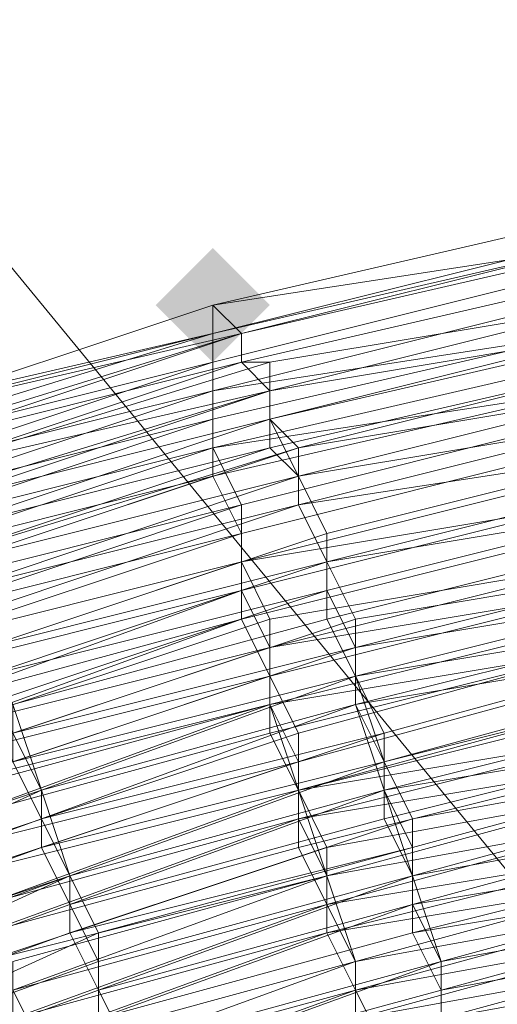
# Model space of a CAD drawing. Units: millimetres. Extents: x 13153 to 16380, y -6359 to -3132.
# Drawn here: x 14412 to 14423, y -4400 to -4377 of the extents above; entities that cross this region are included whole.
import ezdxf

# ---------------------------------------------------------------- set-up
doc = ezdxf.new("R2010")
doc.units = ezdxf.units.MM
doc.layers.get('0').update_dxf_attribs({"color": 153})
doc.layers.add('МАФЫ НАШИ', color=18, linetype='Continuous', lineweight=25)
doc.layers.add('Слой1', color=18, linetype='Continuous', lineweight=25)

# ---------------------------------------------------------------- blocks, each defined once
blk = doc.blocks.new('у435')
at = {"layer": 'Слой1', "lineweight": 13}
blk.add_hatch(color=256, dxfattribs=at).paths.add_polyline_path([(14416.394, -4382.538), (14415.73, -4383.202), (14415.065, -4383.866), (14415.73, -4384.53), (14416.394, -4385.194), (14417.058, -4384.53), (14417.722, -4383.866), (14417.058, -4383.202)])
blk.add_hatch(color=256, dxfattribs=at).paths.add_polyline_path([(14416.394, -4382.538), (14415.73, -4383.202), (14415.065, -4383.866), (14415.73, -4384.53), (14416.394, -4385.194), (14417.058, -4384.53), (14417.722, -4383.866), (14417.058, -4383.202)])
at = {"color": 7}
blk.add_circle((14766.371, -4745.797), 1613.5, dxfattribs=at)
at = {"layer": 'Слой1', "lineweight": 13}
for points in [[(14243.065, -4450.275), (14259.003, -4425.704), (14272.285, -4441.642), (14288.888, -4417.735), (14325.413, -4462.229), (14344.672, -4439.65), (14416.394, -4527.31), (14344.672, -4439.65), (14363.93, -4417.735), (14326.741, -4372.576), (14347.328, -4351.325), (14384.517, -4396.484), (14406.432, -4376.561), (14479.482, -4465.549), (14406.432, -4376.561), (14384.517, -4396.484), (14457.567, -4485.472), (14384.517, -4396.484), (14363.93, -4417.735), (14436.316, -4506.059), (14416.394, -4527.31), (14528.625, -4664.113), (14549.876, -4644.19), (14686.68, -4810.878)], [(14419.05, -4397.148), (14411.745, -4399.14), (14411.745, -4401.132), (14419.05, -4398.476), (14419.714, -4399.804), (14412.409, -4402.46)], [(14411.081, -4397.812), (14418.386, -4395.155), (14417.722, -4393.163), (14410.417, -4395.82)], [(14409.753, -4394.491), (14417.722, -4391.835), (14409.753, -4393.827)], [(14410.417, -4395.155), (14417.722, -4393.163), (14418.386, -4394.491), (14410.417, -4397.148)], [(14409.089, -4392.499), (14417.058, -4389.843), (14417.058, -4388.515), (14425.027, -4386.522)], [(14425.027, -4385.858), (14416.394, -4387.186), (14417.058, -4388.515), (14409.089, -4391.171), (14408.424, -4389.843), (14400.455, -4393.163), (14400.455, -4391.835), (14392.486, -4395.155), (14392.486, -4394.491), (14400.455, -4391.171), (14399.791, -4390.507), (14408.424, -4387.186), (14408.424, -4387.85), (14416.394, -4385.858), (14416.394, -4385.194), (14424.363, -4383.202)], [(14424.363, -4383.202), (14416.394, -4385.194), (14416.394, -4385.858), (14408.424, -4388.515), (14408.424, -4387.85), (14399.791, -4390.507), (14400.455, -4391.171), (14392.486, -4394.491), (14392.486, -4395.82), (14400.455, -4391.835), (14400.455, -4393.163), (14408.424, -4389.843), (14408.424, -4389.179), (14416.394, -4386.522), (14416.394, -4385.858), (14424.363, -4383.866)], [(14425.691, -4382.538), (14417.058, -4384.53), (14425.027, -4382.538)], [(14425.027, -4382.538), (14417.058, -4384.53), (14416.394, -4383.866), (14425.027, -4381.874)], [(14425.027, -4382.538), (14416.394, -4383.866), (14417.058, -4384.53), (14425.027, -4382.538)], [(14425.027, -4382.538), (14417.058, -4384.53), (14425.691, -4382.538)], [(14419.05, -4397.148), (14418.386, -4395.82), (14426.355, -4394.491)], [(14426.355, -4393.827), (14418.386, -4395.155), (14419.05, -4397.148), (14411.081, -4399.14), (14411.745, -4400.468), (14419.05, -4398.476), (14419.714, -4399.804), (14412.409, -4401.796), (14411.745, -4400.468), (14404.44, -4403.125), (14403.776, -4401.796), (14397.135, -4405.117), (14396.471, -4403.789), (14403.776, -4400.468), (14403.112, -4399.14), (14410.417, -4396.484), (14411.081, -4397.812), (14418.386, -4395.82), (14418.386, -4394.491), (14425.691, -4392.499)], [(14425.691, -4389.843), (14417.722, -4391.835), (14417.722, -4393.163), (14425.691, -4391.171)], [(14425.691, -4389.843), (14417.722, -4391.171), (14417.722, -4393.163), (14409.753, -4395.155), (14409.753, -4393.827), (14417.722, -4391.171), (14417.058, -4389.843), (14425.027, -4388.515)], [(14425.027, -4385.194), (14416.394, -4387.186), (14417.058, -4388.515), (14425.027, -4386.522)], [(14425.027, -4387.186), (14417.058, -4389.179), (14417.058, -4390.507), (14409.089, -4392.499), (14409.089, -4391.171), (14401.119, -4394.491), (14401.784, -4395.155), (14393.814, -4398.476), (14394.479, -4399.804), (14401.784, -4396.484), (14402.448, -4397.812), (14395.143, -4401.132), (14394.479, -4399.804), (14387.173, -4403.789)], [(14389.166, -4407.773), (14396.471, -4403.789), (14395.807, -4402.46), (14403.112, -4399.14), (14402.448, -4397.812), (14409.753, -4395.155), (14410.417, -4396.484), (14418.386, -4394.491), (14417.722, -4393.163), (14425.691, -4391.171)], [(14425.691, -4392.499), (14418.386, -4394.491), (14418.386, -4395.82), (14411.081, -4398.476), (14410.417, -4397.148), (14403.112, -4399.804), (14403.776, -4401.132), (14396.471, -4404.453), (14397.135, -4405.781), (14404.44, -4402.46), (14405.104, -4403.789), (14412.409, -4401.132), (14411.745, -4399.804), (14419.05, -4397.148), (14418.386, -4395.82), (14426.355, -4393.827)], [(14425.027, -4389.179), (14417.058, -4391.171), (14417.722, -4392.499), (14425.691, -4390.507)], [(14425.691, -4391.835), (14418.386, -4393.827), (14418.386, -4395.155), (14410.417, -4397.148), (14410.417, -4395.82), (14402.448, -4398.476), (14402.448, -4397.148), (14395.143, -4400.468), (14394.479, -4399.14), (14401.784, -4395.82), (14401.119, -4394.491), (14409.089, -4391.835), (14409.753, -4393.163), (14417.058, -4391.171), (14417.058, -4389.843), (14425.027, -4387.85)], [(14425.027, -4386.522), (14417.058, -4388.515), (14416.394, -4387.186), (14425.027, -4385.194)], [(14425.027, -4389.179), (14417.058, -4391.171), (14417.722, -4392.499), (14418.386, -4393.827), (14410.417, -4396.484)], [(14409.089, -4392.499), (14417.058, -4389.843), (14417.058, -4389.179), (14425.027, -4387.186), (14417.058, -4389.179), (14417.058, -4390.507), (14409.753, -4393.163)], [(14411.081, -4397.812), (14418.386, -4395.155), (14417.722, -4393.827), (14410.417, -4395.82)], [(14409.753, -4394.491), (14417.722, -4392.499), (14409.753, -4395.155)], [(14409.753, -4393.827), (14417.058, -4391.171), (14417.058, -4389.843), (14425.027, -4387.85)], [(14425.027, -4384.53), (14416.394, -4386.522), (14416.394, -4387.186), (14416.394, -4386.522), (14425.027, -4384.53)], [(14424.363, -4382.538), (14416.394, -4384.53), (14416.394, -4385.194), (14424.363, -4383.202)], [(14424.363, -4383.866), (14416.394, -4385.858), (14416.394, -4386.522), (14408.424, -4388.515)], [(14409.089, -4391.835), (14417.058, -4389.179), (14416.394, -4387.85), (14408.424, -4389.843)], [(14408.424, -4389.179), (14416.394, -4386.522), (14416.394, -4385.858), (14424.363, -4383.866), (14416.394, -4385.858), (14416.394, -4387.186), (14408.424, -4389.843)], [(14409.089, -4391.171), (14417.058, -4388.515), (14417.058, -4389.843), (14409.089, -4391.835)], [(14408.424, -4388.515), (14416.394, -4385.858), (14416.394, -4385.194), (14424.363, -4383.202)], [(14424.363, -4382.538), (14416.394, -4384.53), (14425.027, -4382.538)], [(14458.896, -4381.21), (14450.262, -4380.545), (14450.262, -4381.21), (14441.629, -4381.21), (14441.629, -4380.545), (14432.996, -4381.21), (14424.363, -4382.538), (14425.027, -4382.538), (14416.394, -4384.53), (14424.363, -4382.538), (14416.394, -4384.53), (14425.027, -4382.538), (14424.363, -4382.538), (14432.996, -4381.21), (14441.629, -4380.545)], [(14425.027, -4384.53), (14416.394, -4385.858), (14416.394, -4387.186), (14408.424, -4389.843), (14409.089, -4390.507), (14417.058, -4388.515), (14417.058, -4389.179), (14409.089, -4391.835), (14408.424, -4390.507), (14401.119, -4393.163), (14400.455, -4392.499), (14393.15, -4395.82), (14392.486, -4395.155), (14400.455, -4391.171), (14400.455, -4390.507), (14408.424, -4387.85), (14408.424, -4388.515), (14416.394, -4385.858), (14416.394, -4385.194), (14424.363, -4383.202)], [(14424.363, -4382.538), (14416.394, -4384.53), (14416.394, -4383.866), (14425.027, -4382.538)], [(14385.181, -4397.148), (14392.486, -4393.163), (14400.455, -4389.843), (14393.15, -4393.827), (14401.119, -4390.507), (14401.119, -4391.171), (14409.089, -4387.85), (14409.089, -4387.186), (14417.058, -4385.194), (14409.089, -4387.85), (14417.058, -4385.194), (14417.722, -4385.858), (14425.691, -4384.53)], [(14426.355, -4385.194), (14417.722, -4387.186), (14418.386, -4387.85), (14426.355, -4386.522)], [(14425.691, -4383.202), (14417.058, -4385.194), (14417.058, -4384.53), (14416.394, -4383.866), (14408.424, -4386.522), (14407.76, -4387.186), (14416.394, -4384.53), (14416.394, -4383.866), (14425.027, -4381.874), (14416.394, -4383.866), (14408.424, -4386.522), (14408.424, -4387.186), (14417.058, -4384.53), (14408.424, -4387.186), (14408.424, -4386.522), (14416.394, -4383.866), (14425.027, -4381.874), (14416.394, -4383.866), (14416.394, -4384.53)], [(14385.181, -4397.148), (14392.486, -4393.163), (14400.455, -4389.843), (14392.486, -4393.163), (14393.15, -4393.827), (14401.119, -4390.507), (14401.119, -4391.171), (14409.089, -4387.85), (14409.089, -4387.186), (14417.058, -4385.194), (14417.722, -4385.858), (14425.691, -4383.866)], [(14426.355, -4384.53), (14417.722, -4386.522), (14418.386, -4387.186), (14426.355, -4385.858)], [(14425.691, -4383.202), (14417.058, -4385.194), (14417.058, -4384.53), (14416.394, -4383.866), (14425.027, -4381.874), (14416.394, -4383.866), (14416.394, -4384.53), (14416.394, -4385.194), (14416.394, -4384.53)], [(14409.089, -4387.85), (14417.058, -4385.194), (14417.722, -4385.858), (14425.691, -4383.866), (14417.722, -4385.858), (14417.058, -4385.194), (14417.722, -4385.194), (14425.691, -4383.866)], [(14425.691, -4384.53), (14417.722, -4386.522), (14418.386, -4387.186), (14426.355, -4385.194)], [(14425.691, -4383.202), (14417.058, -4385.194), (14417.058, -4384.53), (14417.058, -4385.194), (14425.691, -4383.202)], [(14425.691, -4383.202), (14417.058, -4385.194), (14417.058, -4384.53), (14416.394, -4383.866), (14425.027, -4381.874), (14416.394, -4383.866), (14416.394, -4384.53), (14416.394, -4385.194), (14408.424, -4387.85), (14407.76, -4387.186), (14399.791, -4389.843), (14392.486, -4393.827), (14392.486, -4393.163), (14384.517, -4397.148)], [(14425.027, -4381.874), (14416.394, -4383.866), (14425.027, -4381.874)], [(14408.424, -4386.522), (14416.394, -4383.866), (14408.424, -4386.522)], [(14408.424, -4386.522), (14416.394, -4383.866), (14408.424, -4386.522)], [(14408.424, -4386.522), (14416.394, -4383.866), (14408.424, -4386.522)], [(14408.424, -4386.522), (14416.394, -4383.866), (14408.424, -4386.522)], [(14408.424, -4386.522), (14416.394, -4383.866), (14408.424, -4386.522)], [(14416.394, -4383.866), (14416.394, -4383.866)], [(14416.394, -4383.866), (14416.394, -4383.866)], [(14416.394, -4383.866), (14416.394, -4383.866)], [(14416.394, -4383.866), (14416.394, -4383.866)], [(14416.394, -4383.866), (14416.394, -4383.866)], [(14416.394, -4383.866), (14416.394, -4383.866)], [(14416.394, -4383.866), (14416.394, -4383.866)], [(14416.394, -4384.53), (14407.76, -4387.186), (14416.394, -4384.53)], [(14416.394, -4384.53), (14416.394, -4384.53)], [(14416.394, -4384.53), (14416.394, -4384.53)], [(14416.394, -4384.53), (14416.394, -4384.53)], [(14416.394, -4384.53), (14416.394, -4384.53)], [(14416.394, -4384.53), (14416.394, -4384.53)], [(14416.394, -4384.53), (14416.394, -4384.53)], [(14416.394, -4384.53), (14416.394, -4384.53)], [(14416.394, -4384.53), (14416.394, -4384.53)], [(14417.058, -4384.53), (14417.058, -4384.53)], [(14417.058, -4384.53), (14417.058, -4384.53)], [(14417.058, -4384.53), (14417.058, -4384.53)], [(14417.058, -4384.53), (14417.058, -4384.53)], [(14417.058, -4384.53), (14417.058, -4384.53)], [(14417.058, -4384.53), (14417.058, -4384.53)], [(14417.058, -4384.53), (14417.058, -4384.53)], [(14417.058, -4384.53), (14417.058, -4384.53)], [(14409.089, -4387.85), (14417.722, -4385.858), (14417.722, -4386.522), (14409.753, -4389.179)], [(14410.417, -4389.843), (14418.386, -4387.186), (14409.753, -4389.843)], [(14409.753, -4388.515), (14417.722, -4386.522), (14417.722, -4385.194), (14409.089, -4387.85)], [(14410.417, -4390.507), (14418.386, -4388.515), (14419.05, -4389.843), (14427.019, -4387.85)], [(14427.019, -4389.179), (14419.05, -4391.171), (14419.714, -4392.499), (14427.683, -4390.507)], [(14427.683, -4390.507), (14419.714, -4392.499), (14419.05, -4391.171), (14427.019, -4389.179)], [(14427.019, -4387.85), (14419.05, -4389.843), (14418.386, -4388.515), (14410.417, -4391.171)], [(14409.089, -4388.515), (14417.722, -4385.858), (14417.722, -4387.186), (14409.753, -4389.179)], [(14410.417, -4390.507), (14418.386, -4387.85), (14410.417, -4390.507)], [(14409.753, -4389.843), (14417.722, -4387.186), (14417.722, -4385.858), (14409.753, -4388.515)], [(14416.394, -4385.194), (14416.394, -4385.194)], [(14416.394, -4385.194), (14416.394, -4385.194)], [(14416.394, -4385.194), (14416.394, -4385.194)], [(14416.394, -4385.194), (14416.394, -4385.194)], [(14416.394, -4385.194), (14416.394, -4385.194)], [(14417.058, -4385.194), (14417.058, -4385.194)], [(14417.058, -4385.194), (14417.058, -4385.194)], [(14417.058, -4385.194), (14417.058, -4385.194)], [(14417.058, -4385.194), (14417.058, -4385.194)], [(14417.058, -4385.194), (14417.058, -4385.194)], [(14417.722, -4385.194), (14417.722, -4385.194)], [(14427.019, -4387.186), (14419.05, -4389.179), (14418.386, -4387.85), (14410.417, -4389.843), (14409.753, -4389.179), (14417.722, -4386.522), (14417.722, -4385.858), (14409.753, -4388.515), (14409.753, -4389.843), (14402.448, -4392.499), (14402.448, -4393.827), (14395.143, -4397.148), (14395.807, -4397.812), (14403.112, -4394.491), (14403.776, -4395.82), (14411.081, -4393.163), (14411.081, -4391.835), (14419.05, -4389.179), (14419.05, -4390.507), (14427.019, -4388.515)], [(14427.683, -4389.843), (14419.714, -4391.835), (14419.714, -4393.163), (14427.683, -4391.171)], [(14416.394, -4385.858), (14416.394, -4385.858)], [(14416.394, -4385.858), (14416.394, -4385.858)], [(14416.394, -4385.858), (14416.394, -4385.858)], [(14416.394, -4385.858), (14416.394, -4385.858)], [(14416.394, -4385.858), (14416.394, -4385.858)], [(14417.722, -4385.858), (14417.722, -4385.858)], [(14417.722, -4385.858), (14417.722, -4385.858)], [(14417.722, -4385.858), (14417.722, -4385.858)], [(14417.722, -4385.858), (14417.722, -4385.858)], [(14416.394, -4386.522), (14416.394, -4386.522)], [(14416.394, -4386.522), (14416.394, -4386.522)], [(14416.394, -4386.522), (14416.394, -4386.522)], [(14417.722, -4386.522), (14417.722, -4386.522)], [(14417.722, -4386.522), (14417.722, -4386.522)], [(14417.722, -4386.522), (14417.722, -4386.522)], [(14427.683, -4389.843), (14419.714, -4391.171), (14419.714, -4392.499), (14427.683, -4391.171)], [(14427.019, -4387.186), (14419.05, -4389.179), (14418.386, -4387.85), (14418.386, -4388.515), (14427.019, -4387.186)], [(14427.683, -4391.835), (14419.714, -4393.163), (14419.714, -4391.835), (14427.683, -4390.507)], [(14427.019, -4388.515), (14419.05, -4390.507), (14419.05, -4389.179), (14411.081, -4391.835), (14411.081, -4392.499), (14403.776, -4395.82), (14403.112, -4394.491), (14395.807, -4397.812), (14395.143, -4396.484), (14402.448, -4393.163), (14401.784, -4392.499), (14409.753, -4389.179), (14401.784, -4391.835), (14402.448, -4393.163), (14394.479, -4396.484), (14395.143, -4397.148), (14403.112, -4393.827), (14403.112, -4395.155), (14411.081, -4392.499), (14410.417, -4391.171), (14418.386, -4388.515), (14419.05, -4389.843), (14427.019, -4388.515)], [(14416.394, -4387.186), (14416.394, -4387.186)], [(14416.394, -4387.186), (14416.394, -4387.186)], [(14416.394, -4387.186), (14416.394, -4387.186)], [(14416.394, -4387.186), (14416.394, -4387.186)], [(14417.722, -4387.186), (14417.722, -4387.186)], [(14417.722, -4387.186), (14417.722, -4387.186)], [(14418.386, -4387.186), (14418.386, -4387.186)], [(14418.386, -4387.186), (14418.386, -4387.186)], [(14401.119, -4411.758), (14394.479, -4415.742), (14395.143, -4416.406), (14401.119, -4412.422), (14394.479, -4415.742), (14395.143, -4416.406), (14401.119, -4413.086), (14401.119, -4412.422), (14407.76, -4409.101), (14407.096, -4408.437), (14406.432, -4407.773), (14399.791, -4410.43), (14399.127, -4409.766), (14406.432, -4406.445), (14405.768, -4405.117), (14412.409, -4402.46), (14413.073, -4403.789), (14420.378, -4401.132), (14419.714, -4399.804), (14427.019, -4398.476)], [(14427.019, -4397.148), (14419.05, -4398.476), (14419.05, -4397.148), (14426.355, -4395.155)], [(14416.394, -4387.85), (14416.394, -4387.85)], [(14416.394, -4387.85), (14416.394, -4387.85)], [(14418.386, -4387.85), (14418.386, -4387.85)], [(14418.386, -4387.85), (14418.386, -4387.85)], [(14418.386, -4387.85), (14418.386, -4387.85)], [(14417.058, -4388.515), (14417.058, -4388.515)], [(14417.058, -4388.515), (14417.058, -4388.515)], [(14417.058, -4388.515), (14417.058, -4388.515)], [(14418.386, -4388.515), (14418.386, -4388.515)], [(14418.386, -4388.515), (14418.386, -4388.515)], [(14418.386, -4388.515), (14418.386, -4388.515)], [(14417.058, -4389.179), (14417.058, -4389.179)], [(14417.058, -4389.179), (14417.058, -4389.179)], [(14417.058, -4389.179), (14417.058, -4389.179)], [(14419.05, -4389.179), (14419.05, -4389.179)], [(14419.05, -4389.179), (14419.05, -4389.179)], [(14419.714, -4392.499), (14420.378, -4393.827), (14427.683, -4391.835)], [(14429.011, -4396.484), (14421.042, -4398.476), (14421.042, -4397.148), (14428.347, -4395.155)], [(14428.347, -4393.827), (14420.378, -4395.155), (14420.378, -4393.827), (14412.409, -4396.484), (14413.073, -4397.812), (14405.768, -4400.468), (14405.104, -4399.14), (14397.799, -4402.46), (14397.135, -4401.132), (14404.44, -4397.812), (14403.776, -4396.484), (14411.745, -4393.827), (14411.081, -4392.499), (14419.05, -4389.843)], [(14411.745, -4393.163), (14411.081, -4391.835), (14419.05, -4389.843)], [(14411.745, -4393.163), (14411.081, -4392.499), (14419.05, -4389.843)], [(14417.058, -4389.843), (14417.058, -4389.843)], [(14417.058, -4389.843), (14417.058, -4389.843)], [(14417.058, -4389.843), (14417.058, -4389.843)], [(14419.714, -4391.171), (14419.05, -4389.843)], [(14419.05, -4389.843), (14419.05, -4389.843)], [(14419.05, -4389.843), (14419.05, -4389.843)], [(14419.05, -4389.843), (14419.05, -4389.843)], [(14427.683, -4399.804), (14420.378, -4401.132), (14420.378, -4402.46), (14413.737, -4404.453), (14413.737, -4405.781), (14421.042, -4403.789), (14421.042, -4404.453), (14414.401, -4406.445), (14413.737, -4405.781), (14407.096, -4408.437), (14406.432, -4407.109), (14399.791, -4410.43), (14399.127, -4409.101), (14405.768, -4405.781), (14405.104, -4405.117), (14412.409, -4402.46), (14413.073, -4403.125), (14420.378, -4401.132), (14419.714, -4399.804), (14427.019, -4397.812)], [(14427.019, -4396.484), (14419.05, -4398.476), (14419.05, -4397.148), (14426.355, -4395.155)], [(14426.355, -4395.82), (14419.05, -4397.812), (14419.714, -4399.14), (14427.019, -4397.148)], [(14427.019, -4398.476), (14419.714, -4400.468), (14420.378, -4401.796), (14413.073, -4403.789), (14412.409, -4402.46), (14405.768, -4405.117), (14405.768, -4406.445), (14399.127, -4409.101), (14399.791, -4410.43), (14406.432, -4407.109), (14407.096, -4408.437), (14413.737, -4405.781), (14414.401, -4406.445), (14421.042, -4404.453), (14421.042, -4403.125), (14413.737, -4405.781), (14413.737, -4404.453), (14420.378, -4402.46), (14420.378, -4401.132), (14427.683, -4399.804)], [(14426.355, -4395.82), (14419.05, -4397.148), (14419.714, -4399.14), (14412.409, -4401.796)], [(14411.745, -4400.468), (14419.05, -4397.812), (14411.745, -4399.804), (14412.409, -4401.132), (14419.714, -4399.14), (14419.714, -4400.468)], [(14412.409, -4401.132), (14419.714, -4399.14), (14419.714, -4400.468)], [(14403.776, -4400.468), (14411.081, -4397.812), (14411.081, -4399.14), (14419.05, -4396.484), (14418.386, -4395.155), (14426.355, -4393.163)], [(14425.691, -4391.835), (14417.722, -4393.163), (14417.722, -4391.835), (14425.691, -4390.507)], [(14426.355, -4395.155), (14419.05, -4396.484), (14419.05, -4397.812), (14418.386, -4396.484), (14426.355, -4394.491)], [(14425.691, -4390.507), (14417.722, -4392.499), (14417.722, -4393.827), (14425.691, -4391.835)], [(14425.691, -4393.163), (14418.386, -4395.155), (14418.386, -4396.484), (14411.081, -4398.476), (14410.417, -4397.148), (14403.112, -4399.804), (14403.776, -4401.132)], [(14419.714, -4393.163), (14412.409, -4395.155), (14411.745, -4393.827), (14419.714, -4391.835), (14419.05, -4390.507), (14411.081, -4392.499), (14411.745, -4393.827), (14404.44, -4397.148), (14405.104, -4398.476), (14397.799, -4401.796), (14398.463, -4403.125), (14405.104, -4399.804), (14405.768, -4401.132), (14413.073, -4398.476), (14413.073, -4397.148)], [(14419.714, -4393.163), (14412.409, -4395.82), (14411.745, -4394.491), (14419.714, -4391.835), (14419.05, -4390.507), (14411.081, -4393.163), (14411.745, -4394.491), (14404.44, -4397.148), (14405.104, -4398.476), (14397.799, -4401.796), (14398.463, -4403.125), (14405.768, -4399.804), (14405.768, -4401.132), (14413.073, -4398.476), (14413.073, -4397.148), (14420.378, -4394.491), (14420.378, -4395.82), (14428.347, -4393.827)], [(14428.347, -4395.155), (14421.042, -4397.148), (14421.042, -4398.476), (14429.011, -4397.148)], [(14427.683, -4392.499), (14420.378, -4394.491), (14419.714, -4392.499)], [(14417.058, -4390.507), (14417.058, -4390.507)], [(14417.058, -4390.507), (14417.058, -4390.507)], [(14419.05, -4390.507), (14419.05, -4390.507)], [(14419.05, -4390.507), (14419.05, -4390.507)], [(14419.714, -4391.171), (14411.745, -4393.827), (14412.409, -4395.155), (14419.714, -4392.499)], [(14417.058, -4391.171), (14417.058, -4391.171)], [(14417.058, -4391.171), (14417.058, -4391.171)], [(14417.722, -4391.171), (14417.722, -4391.171)], [(14419.05, -4391.171), (14419.05, -4391.171)], [(14419.05, -4391.171), (14419.05, -4391.171)], [(14419.714, -4391.171), (14419.714, -4391.171)], [(14417.722, -4391.835), (14417.722, -4391.835)], [(14417.722, -4391.835), (14417.722, -4391.835)], [(14419.714, -4392.499), (14420.378, -4393.827), (14427.683, -4391.835)], [(14419.714, -4391.835), (14419.714, -4391.835)], [(14419.714, -4391.835), (14419.714, -4391.835)], [(14417.722, -4392.499), (14417.722, -4392.499)], [(14417.722, -4392.499), (14417.722, -4392.499)], [(14419.714, -4392.499), (14419.714, -4392.499)], [(14419.714, -4392.499), (14419.714, -4392.499)], [(14419.714, -4392.499), (14419.714, -4392.499)], [(14411.745, -4393.163), (14403.776, -4396.484), (14404.44, -4397.812), (14397.135, -4401.132), (14397.799, -4402.46), (14405.104, -4399.14), (14405.768, -4400.468), (14413.073, -4397.812), (14412.409, -4396.484), (14420.378, -4394.491), (14421.042, -4395.82), (14428.347, -4394.491), (14421.042, -4396.484), (14420.378, -4395.155), (14421.042, -4397.148), (14413.737, -4399.14), (14413.737, -4400.468), (14421.042, -4398.476), (14421.706, -4399.804), (14429.011, -4397.812)], [(14429.011, -4399.14), (14421.706, -4400.468), (14421.706, -4399.14), (14414.401, -4401.796), (14414.401, -4403.125), (14407.76, -4405.781), (14407.096, -4404.453), (14400.455, -4407.773), (14399.791, -4406.445), (14407.096, -4403.125), (14406.432, -4401.796), (14413.737, -4399.14), (14413.073, -4397.812), (14420.378, -4395.155), (14413.073, -4397.148)], [(14417.722, -4393.163), (14417.722, -4393.163)], [(14417.722, -4393.163), (14417.722, -4393.163)], [(14417.722, -4393.163), (14417.722, -4393.163)], [(14419.714, -4393.163), (14419.714, -4393.163)], [(14419.714, -4393.163), (14419.714, -4393.163)], [(14420.378, -4393.827), (14420.378, -4395.155), (14428.347, -4393.163)], [(14420.378, -4393.827), (14412.409, -4395.82)], [(14417.722, -4393.827), (14417.722, -4393.827)], [(14418.386, -4393.827), (14418.386, -4393.827)], [(14420.378, -4393.827), (14420.378, -4393.827)], [(14420.378, -4393.827), (14420.378, -4393.827)], [(14436.316, -4393.827), (14428.347, -4394.491), (14429.011, -4396.484), (14421.042, -4397.812), (14421.042, -4396.484), (14428.347, -4394.491)], [(14418.386, -4394.491), (14418.386, -4394.491)], [(14418.386, -4394.491), (14418.386, -4394.491)], [(14420.378, -4394.491), (14420.378, -4394.491)], [(14420.378, -4394.491), (14420.378, -4394.491)], [(14414.401, -4401.796), (14421.706, -4399.804), (14421.706, -4401.132)], [(14406.432, -4402.46), (14413.737, -4399.804), (14413.073, -4398.476), (14421.042, -4396.484), (14420.378, -4395.155), (14413.073, -4397.148), (14413.737, -4398.476), (14406.432, -4401.796)], [(14412.409, -4395.155), (14412.409, -4395.155)], [(14412.409, -4395.155), (14412.409, -4395.155)], [(14412.409, -4395.155), (14412.409, -4395.155)], [(14418.386, -4395.155), (14418.386, -4395.155)], [(14418.386, -4395.155), (14418.386, -4395.155)], [(14418.386, -4395.155), (14418.386, -4395.155)], [(14420.378, -4395.155), (14420.378, -4395.155)], [(14420.378, -4395.155), (14420.378, -4395.155)], [(14420.378, -4395.155), (14420.378, -4395.155)], [(14404.44, -4397.148), (14397.135, -4400.468), (14397.799, -4401.796), (14405.104, -4398.476), (14405.768, -4400.468), (14413.073, -4397.148), (14412.409, -4395.82)], [(14429.011, -4399.14), (14421.706, -4401.132), (14421.706, -4399.804), (14414.401, -4401.796), (14415.065, -4403.125), (14407.76, -4405.781), (14407.096, -4404.453), (14400.455, -4407.773), (14399.791, -4406.445), (14407.096, -4403.789), (14406.432, -4401.796), (14413.737, -4399.14), (14413.073, -4397.812), (14420.378, -4395.82), (14421.042, -4397.148), (14413.737, -4399.14), (14413.737, -4400.468), (14421.042, -4398.476), (14421.706, -4399.804), (14429.011, -4398.476)], [(14429.011, -4398.476), (14421.706, -4400.468), (14421.706, -4399.14), (14414.401, -4401.132), (14413.737, -4399.804), (14421.042, -4397.148), (14421.042, -4395.82), (14413.073, -4398.476), (14413.737, -4399.804), (14406.432, -4402.46), (14407.096, -4403.789), (14399.791, -4407.109), (14400.455, -4408.437), (14407.76, -4405.117), (14407.76, -4406.445), (14415.065, -4403.789), (14414.401, -4402.46), (14421.706, -4400.468), (14422.37, -4401.796), (14429.011, -4399.804)], [(14412.409, -4395.82), (14412.409, -4395.82)], [(14412.409, -4395.82), (14412.409, -4395.82)], [(14418.386, -4395.82), (14418.386, -4395.82)], [(14418.386, -4395.82), (14418.386, -4395.82)], [(14420.378, -4395.82), (14420.378, -4395.82)], [(14421.042, -4395.82), (14421.042, -4395.82)], [(14419.714, -4400.468), (14427.019, -4399.14)], [(14427.019, -4397.812), (14419.714, -4399.14), (14419.05, -4397.812), (14427.019, -4396.484)], [(14412.409, -4396.484), (14412.409, -4396.484)], [(14412.409, -4396.484), (14412.409, -4396.484)], [(14418.386, -4396.484), (14418.386, -4396.484)], [(14419.05, -4396.484), (14419.05, -4396.484)], [(14421.042, -4396.484), (14421.042, -4396.484)], [(14421.042, -4396.484), (14421.042, -4396.484)], [(14420.378, -4401.796), (14413.073, -4404.453), (14413.737, -4405.117), (14421.042, -4403.125), (14421.042, -4404.453), (14414.401, -4406.445), (14413.737, -4405.117), (14407.096, -4407.773), (14406.432, -4407.109), (14399.791, -4409.766), (14399.127, -4409.101), (14405.768, -4405.781), (14405.104, -4404.453), (14412.409, -4401.796), (14413.073, -4403.125), (14420.378, -4401.132), (14419.714, -4400.468), (14427.019, -4398.476)], [(14427.019, -4397.148), (14419.714, -4399.14), (14419.714, -4400.468), (14412.409, -4402.46), (14412.409, -4401.132), (14405.104, -4403.789), (14405.104, -4405.117), (14398.463, -4407.773), (14399.127, -4409.101), (14392.486, -4412.422), (14393.15, -4413.75)], [(14413.073, -4397.148), (14413.073, -4397.148)], [(14413.073, -4397.148), (14413.073, -4397.148)], [(14413.073, -4397.148), (14413.073, -4397.148)], [(14419.05, -4397.148), (14419.05, -4397.148)], [(14419.05, -4397.148), (14419.05, -4397.148)], [(14419.05, -4397.148), (14419.05, -4397.148)], [(14421.042, -4397.148), (14421.042, -4397.148)], [(14421.042, -4397.148), (14421.042, -4397.148)], [(14421.042, -4397.148), (14421.042, -4397.148)], [(14413.073, -4397.812), (14413.073, -4397.812)], [(14413.073, -4397.812), (14413.073, -4397.812)], [(14419.05, -4397.812), (14419.05, -4397.812)], [(14419.05, -4397.812), (14419.05, -4397.812)], [(14421.042, -4397.812), (14421.042, -4397.812)], [(14421.042, -4397.812), (14421.042, -4397.812)], [(14413.073, -4398.476), (14413.073, -4398.476)], [(14413.073, -4398.476), (14413.073, -4398.476)], [(14413.737, -4398.476), (14413.737, -4398.476)], [(14419.05, -4398.476), (14419.05, -4398.476)], [(14419.05, -4398.476), (14419.05, -4398.476)], [(14421.042, -4398.476), (14421.042, -4398.476)], [(14421.042, -4398.476), (14421.042, -4398.476)], [(14413.737, -4399.14), (14413.737, -4399.14)], [(14413.737, -4399.14), (14413.737, -4399.14)], [(14419.714, -4399.14), (14419.714, -4399.14)], [(14419.714, -4399.14), (14419.714, -4399.14)], [(14419.714, -4399.14), (14419.714, -4399.14)], [(14421.706, -4399.14), (14421.706, -4399.14)], [(14421.706, -4399.14), (14421.706, -4399.14)], [(14421.706, -4399.14), (14421.706, -4399.14)], [(14413.737, -4399.804), (14413.737, -4399.804)], [(14413.737, -4399.804), (14413.737, -4399.804)], [(14419.714, -4399.804), (14419.714, -4399.804)], [(14419.714, -4399.804), (14419.714, -4399.804)], [(14421.706, -4399.804), (14421.706, -4399.804)], [(14421.706, -4399.804), (14421.706, -4399.804)]]:
    blk.add_lwpolyline(points, dxfattribs=at)
for points in [[(14425.027, -4381.874), (14433.66, -4380.545), (14425.027, -4382.538), (14417.058, -4384.53), (14425.027, -4382.538)], [(14425.691, -4383.866), (14426.355, -4385.194), (14417.722, -4387.186), (14418.386, -4387.85), (14426.355, -4385.858), (14426.355, -4385.194), (14434.324, -4383.866), (14434.324, -4383.202), (14426.355, -4384.53), (14426.355, -4385.858), (14418.386, -4387.85), (14417.722, -4386.522), (14426.355, -4384.53)], [(14416.394, -4385.858), (14408.424, -4387.85), (14408.424, -4387.186), (14399.791, -4390.507), (14399.791, -4389.843), (14399.791, -4390.507), (14407.76, -4387.186), (14408.424, -4387.85), (14416.394, -4385.194), (14416.394, -4384.53), (14407.76, -4387.186), (14408.424, -4387.186), (14416.394, -4385.194)], [(14416.394, -4384.53), (14407.76, -4387.186), (14407.76, -4386.522)], [(14416.394, -4384.53), (14407.76, -4387.186), (14408.424, -4386.522)], [(14417.058, -4384.53), (14408.424, -4386.522), (14408.424, -4387.186)], [(14417.058, -4384.53), (14408.424, -4386.522), (14409.089, -4387.186)], [(14417.058, -4384.53), (14408.424, -4386.522), (14409.089, -4387.186)], [(14425.027, -4387.186), (14425.027, -4385.858), (14416.394, -4387.85), (14416.394, -4386.522), (14425.027, -4384.53), (14425.027, -4385.858), (14432.996, -4384.53), (14425.027, -4385.858), (14425.027, -4385.194), (14416.394, -4387.186), (14416.394, -4387.85), (14425.027, -4385.858)], [(14416.394, -4385.194), (14408.424, -4387.186), (14407.76, -4387.186), (14408.424, -4387.85)], [(14425.027, -4388.515), (14417.058, -4390.507), (14417.722, -4391.835), (14417.058, -4390.507), (14425.027, -4388.515), (14425.027, -4387.186), (14432.996, -4385.858), (14425.027, -4387.186)], [(14426.355, -4386.522), (14418.386, -4388.515), (14418.386, -4387.186), (14418.386, -4388.515), (14426.355, -4386.522), (14427.019, -4387.85), (14434.988, -4386.522), (14427.019, -4387.85)], [(14408.424, -4389.843), (14409.089, -4391.171), (14417.058, -4389.179), (14416.394, -4387.85), (14408.424, -4390.507), (14408.424, -4389.179), (14416.394, -4387.186)], [(14419.714, -4392.499), (14412.409, -4395.155), (14411.745, -4393.163), (14419.05, -4391.171), (14419.05, -4389.843), (14419.05, -4391.171), (14411.745, -4393.163), (14411.745, -4394.491)], [(14428.347, -4392.499), (14420.378, -4394.491), (14419.714, -4393.163), (14420.378, -4395.155), (14428.347, -4393.163), (14428.347, -4394.491), (14436.316, -4393.163), (14428.347, -4394.491)], [(14411.745, -4394.491), (14404.44, -4397.148), (14405.104, -4398.476), (14412.409, -4395.82)], [(14428.347, -4394.491), (14428.347, -4395.82), (14421.042, -4397.148), (14421.706, -4399.14), (14429.011, -4397.148), (14428.347, -4395.82), (14436.316, -4394.491), (14428.347, -4395.82), (14429.011, -4397.148), (14421.706, -4399.14), (14421.042, -4397.812), (14428.347, -4395.82)], [(14412.409, -4395.155), (14404.44, -4397.812), (14405.104, -4399.14), (14412.409, -4396.484)], [(14412.409, -4395.155), (14404.44, -4397.812), (14405.104, -4399.14), (14412.409, -4396.484)], [(14412.409, -4395.155), (14405.104, -4398.476), (14405.104, -4399.804), (14413.073, -4397.148)], [(14412.409, -4395.82), (14405.104, -4398.476), (14405.768, -4399.804), (14413.073, -4397.148)], [(14421.706, -4399.14), (14414.401, -4401.132), (14413.737, -4399.804), (14421.042, -4397.812), (14421.042, -4396.484), (14413.737, -4398.476), (14413.737, -4400.468), (14421.042, -4397.812), (14421.706, -4399.14), (14429.011, -4397.812), (14429.011, -4399.14), (14436.316, -4397.812), (14436.316, -4399.14), (14429.011, -4399.804), (14429.011, -4398.476), (14421.706, -4400.468)]]:
    blk.add_lwpolyline(points, close=True, dxfattribs=at)
blk = doc.blocks.new('проьнгг88ге')
at = {"layer": 'МАФЫ НАШИ', "color": 7, "lineweight": 25}
blk.add_blockref('у435', (0, 0), dxfattribs=at)

msp = doc.modelspace()

# ---------------------------------------------------------------- block references
at = {"layer": 'МАФЫ НАШИ'}
msp.add_blockref('проьнгг88ге', (0, 0), dxfattribs=at)

doc.saveas('drawing.dxf')
